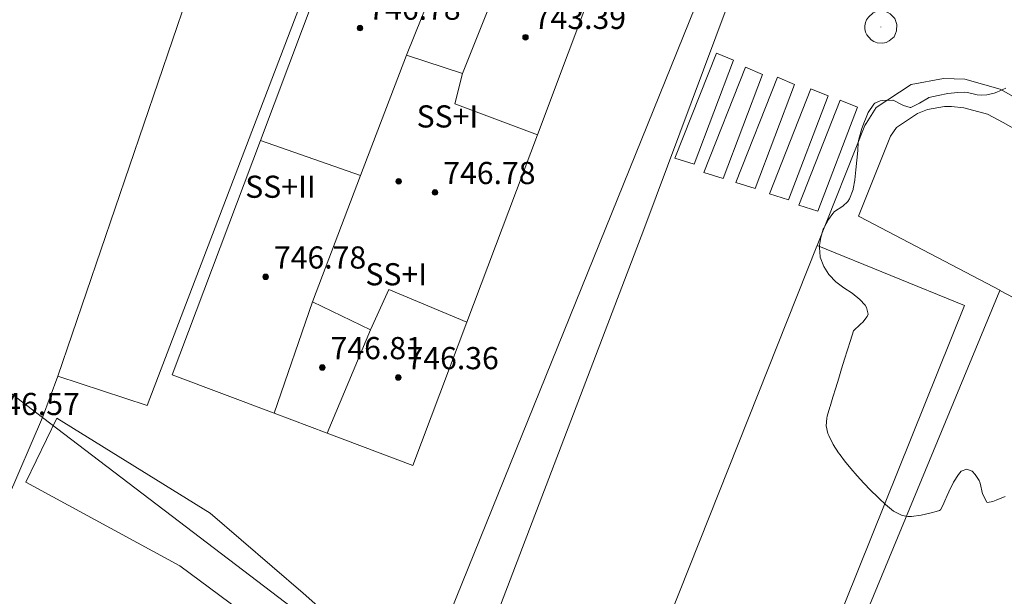
# Model space of a CAD drawing. Units: millimetres. Extents: x 423999 to 425000, y 4488999 to 4489501.
# Drawn here: x 424582 to 424618, y 4489074 to 4489095 of the extents above; entities that cross this region are included whole.
import ezdxf

# ---------------------------------------------------------------- set-up
doc = ezdxf.new("R2010")
doc.units = ezdxf.units.MM
doc.header["$MEASUREMENT"] = 0
for name, color, linetype, lineweight in [('f012003p_num_plantas', 252, 'Continuous', 9), ('f031026l_pinturavial', 253, 'Continuous', 9), ('f050009p_puntocotaconstruccionelevada', 211, 'Continuous', 9), ('f060140s_arboladourbano', 92, 'Continuous', 9), ('f070045l_muro_mur', 30, 'MURO2', 9), ('f070045l_muro_tap', 11, 'MURO2', 9), ('f070047l_seto', 91, 'Continuous', 9), ('f070056l_edificacion_med', 221, 'Continuous', 9), ('f070056s_edificacion_edi', 240, 'Continuous', 9), ('f070058l_elementoconstruido_bordillo', 30, 'Continuous', 9), ('f081024s_zonajuegos', 215, 'Continuous', 9), ('f081065p_registro_circular', 7, 'Continuous', 9)]:
    doc.layers.add(name, color=color, linetype=linetype, lineweight=lineweight)
doc.styles.get("Standard").update_dxf_attribs({"font": 'arial.ttf'})
doc.styles.add('Style-s7210005_h', font='txt')
doc.linetypes.add('MURO2', pattern='A,3.1e-05,[1,muro2.shx,S=1,R=0,X=0,Y=0],-3.058844', length=3.058875)

# ---------------------------------------------------------------- blocks, each defined once
blk = doc.blocks.new('punto_cota_construccion_elevada')
at = {"layer": 'f050009p_puntocotaconstruccionelevada'}
h = blk.add_hatch(color=256, dxfattribs=at)
h.dxf.hatch_style = 1
edge = h.paths.add_edge_path()
edge.add_arc((0, 0), 0.1, 0, 360)
blk.add_circle((0, 0), 0.1, dxfattribs=at)
blk = doc.blocks.new('B129')
at = {"layer": 'f081065p_registro_circular'}
for points in [[(0, 0.591, 0), (0.102, 0.575, 0), (0.22, 0.543, 0), (0.331, 0.48, 0), (0.496, 0.307, 0), (0.575, 0.094, 0), (0.567, -0.134, 0), (0.528, -0.236, 0), (0.472, -0.346, 0), (0.291, -0.496, 0), (0.189, -0.559, 0), (0.071, -0.583, 0), (-0.142, -0.567, 0), (-0.26, -0.52, 0), (-0.354, -0.465, 0), (-0.512, -0.283, 0), (-0.559, -0.181, 0), (-0.583, -0.063, 0), (-0.583, 0.047, 0), (-0.559, 0.165, 0), (-0.52, 0.268, 0), (-0.449, 0.362, 0), (-0.276, 0.52, 0), (-0.157, 0.567, 0), (0, 0.591, 0)], [(0, 0.008, 0), (0, 0, 0), (0, 0.008, 0)]]:
    blk.add_polyline3d(points, dxfattribs=at)

msp = doc.modelspace()

# ---------------------------------------------------------------- linework, layer by layer
at = {"layer": 'f031026l_pinturavial'}
for points in [[(424607.637, 4489093.989, 0), (424608.258, 4489093.732, 0), (424606.83, 4489089.979, 0), (424606.137, 4489090.193, 0), (424607.637, 4489093.989, 0)], [(424608.685, 4489093.477, 0), (424609.306, 4489093.22, 0), (424607.878, 4489089.467, 0), (424607.185, 4489089.681, 0), (424608.685, 4489093.477, 0)], [(424609.842, 4489093.115, 0), (424610.463, 4489092.858, 0), (424609.035, 4489089.105, 0), (424608.342, 4489089.319, 0), (424609.842, 4489093.115, 0)], [(424611.053, 4489092.703, 0), (424611.674, 4489092.446, 0), (424610.247, 4489088.693, 0), (424609.553, 4489088.907, 0), (424611.053, 4489092.703, 0)], [(424612.112, 4489092.293, 0), (424612.733, 4489092.035, 0), (424611.305, 4489088.283, 0), (424610.612, 4489088.497, 0), (424612.112, 4489092.293, 0)]]:
    msp.add_polyline3d(points, dxfattribs=at)
at = {"layer": 'f060140s_arboladourbano'}
msp.add_polyline3d([(424618.069, 4489077.98, 0), (424617.739, 4489077.844, 0), (424617.622, 4489077.802, 0), (424617.433, 4489077.759, 0), (424617.401, 4489077.776, 0), (424617.246, 4489078.073, 0), (424617.168, 4489078.462, 0), (424617.126, 4489078.555, 0), (424616.986, 4489078.77, 0), (424616.872, 4489078.897, 0), (424616.683, 4489078.962, 0), (424616.48, 4489078.887, 0), (424616.377, 4489078.772, 0), (424616.196, 4489078.493, 0), (424616.185, 4489078.472, 0), (424616.03, 4489078.15, 0), (424615.968, 4489078.016, 0), (424615.884, 4489077.825, 0), (424615.81, 4489077.657, 0), (424615.73, 4489077.502, 0), (424615.699, 4489077.474, 0), (424615.574, 4489077.439, 0), (424615.39, 4489077.392, 0), (424615.037, 4489077.304, 0), (424614.686, 4489077.252, 0), (424614.553, 4489077.25, 0), (424614.346, 4489077.288, 0), (424614.033, 4489077.452, 0), (424613.743, 4489077.692, 0), (424613.512, 4489077.909, 0), (424613.466, 4489077.952, 0), (424613.204, 4489078.207, 0), (424612.957, 4489078.463, 0), (424612.72, 4489078.724, 0), (424612.492, 4489078.992, 0), (424612.27, 4489079.269, 0), (424612.107, 4489079.483, 0), (424612.051, 4489079.559, 0), (424611.856, 4489079.857, 0), (424611.697, 4489080.176, 0), (424611.667, 4489080.25, 0), (424611.599, 4489080.529, 0), (424611.621, 4489080.81, 0), (424611.642, 4489080.882, 0), (424611.737, 4489081.203, 0), (424611.743, 4489081.224, 0), (424611.847, 4489081.566, 0), (424611.949, 4489081.898, 0), (424611.952, 4489081.908, 0), (424612.056, 4489082.249, 0), (424612.16, 4489082.591, 0), (424612.265, 4489082.932, 0), (424612.37, 4489083.273, 0), (424612.476, 4489083.614, 0), (424612.584, 4489083.955, 0), (424612.841, 4489084.197, 0), (424612.925, 4489084.272, 0), (424613.078, 4489084.476, 0), (424613.119, 4489084.561, 0), (424613.065, 4489084.809, 0), (424613.011, 4489084.889, 0), (424612.822, 4489085.096, 0), (424612.538, 4489085.318, 0), (424612.24, 4489085.515, 0), (424611.955, 4489085.724, 0), (424611.711, 4489085.981, 0), (424611.701, 4489085.994, 0), (424611.516, 4489086.286, 0), (424611.386, 4489086.617, 0), (424611.381, 4489086.637, 0), (424611.358, 4489086.974, 0), (424611.364, 4489087.043, 0), (424611.409, 4489087.326, 0), (424611.5, 4489087.632, 0), (424611.515, 4489087.671, 0), (424611.686, 4489087.986, 0), (424611.845, 4489088.202, 0), (424611.907, 4489088.266, 0), (424612.206, 4489088.467, 0), (424612.381, 4489088.632, 0), (424612.442, 4489088.732, 0), (424612.574, 4489089.064, 0), (424612.581, 4489089.089, 0), (424612.641, 4489089.405, 0), (424612.642, 4489089.414, 0), (424612.678, 4489089.77, 0), (424612.712, 4489090.125, 0), (424612.732, 4489090.351, 0), (424612.743, 4489090.481, 0), (424612.764, 4489090.75, 0), (424612.775, 4489090.837, 0), (424612.862, 4489091.183, 0), (424612.886, 4489091.262, 0), (424612.981, 4489091.52, 0), (424613.017, 4489091.606, 0), (424613.12, 4489091.847, 0), (424613.319, 4489092.146, 0), (424613.355, 4489092.183, 0), (424613.558, 4489092.261, 0), (424613.65, 4489092.28, 0), (424614.008, 4489092.29, 0), (424614.027, 4489092.285, 0), (424614.327, 4489092.133, 0), (424614.399, 4489092.099, 0), (424614.638, 4489092.03, 0), (424614.665, 4489092.031, 0), (424614.975, 4489092.186, 0), (424615.295, 4489092.379, 0), (424615.314, 4489092.385, 0), (424615.647, 4489092.462, 0), (424616.001, 4489092.528, 0), (424616.355, 4489092.568, 0), (424616.601, 4489092.575, 0), (424616.707, 4489092.565, 0), (424617.058, 4489092.483, 0), (424617.203, 4489092.467, 0), (424617.41, 4489092.479, 0), (424617.665, 4489092.54, 0), (424617.762, 4489092.576, 0), (424618.092, 4489092.719, 0)], dxfattribs=at)
at = {"layer": 'f070045l_muro_mur'}
for p, q in [((424592.807, 4489108.583, 744.25), (424583.851, 4489082.321, 744.25)), ((424583.851, 4489082.321, 744.25), (424583.3, 4489080.835, 744.227))]:
    msp.add_line(p, q, dxfattribs=at)
for points in [[(424596.648, 4489106.327, 744.25), (424587.078, 4489081.261, 744.25), (424583.851, 4489082.321, 744.25)], [(424596.648, 4489106.327, 743.771), (424596.79, 4489106.24, 743.771), (424597.69, 4489105.68, 743.691), (424598.58, 4489105.13, 743.691), (424599.48, 4489104.57, 743.691), (424600.38, 4489104.02, 743.691), (424601.27, 4489103.46, 743.691), (424602.17, 4489102.9, 743.691), (424603.06, 4489102.34, 743.691), (424603.95, 4489101.78, 743.691), (424604.85, 4489101.22, 743.691), (424605.74, 4489100.66, 743.691), (424606.24, 4489100.345, 743.691), (424607.231, 4489096.568, 743.545), (424607.084, 4489096.199, 743.527), (424596.741, 4489070.604, 743.552)]]:
    msp.add_polyline3d(points, dxfattribs=at)
at = {"layer": 'f070045l_muro_tap'}
for points in [[(424617.894, 4489085.413, 743.57), (424612.823, 4489088.072, 743.39), (424612.773, 4489088.099, 743.39), (424613.92, 4489090.986, 743.39), (424614.139, 4489091.306, 743.37), (424614.897, 4489091.808, 743.362), (424615.268, 4489091.951, 743.36), (424615.88, 4489092.065, 743.36), (424616.128, 4489092.063, 743.36), (424616.572, 4489092.019, 743.355), (424617.431, 4489091.779, 743.323), (424617.992, 4489091.484, 743.309), (424619.654, 4489090.547, 743.273), (424634.771, 4489082.029, 743.094)], [(424608.374, 4489062.46, 743.765), (424617.878, 4489085.422, 102.222), (424627.634, 4489080.305, 0), (424618.363, 4489062.923, 0), (424612.409, 4489060.939, 0), (424608.374, 4489062.46, 743.765)], [(424570.93, 4489055.05, 744.043), (424573.16, 4489052.95, 744.043), (424573.54, 4489052.61, 744.043), (424576.07, 4489050.33, 744.043), (424576.65, 4489049.77, 744.043), (424583.939, 4489042.899, 743.839), (424584.589, 4489042.619, 743.839), (424584.829, 4489042.599, 743.839), (424585.069, 4489042.609, 743.839), (424585.299, 4489042.649, 743.839), (424585.929, 4489042.989, 743.839), (424585.929, 4489042.989, 743.839), (424585.929, 4489042.989, 743.839), (424596.869, 4489070.506, 743.558), (424596.741, 4489070.604, 743.552), (424583.301, 4489080.834, 744.204)]]:
    msp.add_polyline3d(points, dxfattribs=at)
at = {"layer": 'f070047l_seto'}
msp.add_polyline3d([(424591.153, 4489073.335, 743.945), (424588.267, 4489075.478, 743.945), (424582.695, 4489078.495, 744.204), (424583.814, 4489080.805, 744.204), (424589.363, 4489077.382, 743.7), (424592.714, 4489074.483, 743.945), (424593.995, 4489073.356, 743.945)], dxfattribs=at)
at = {"layer": 'f070056l_edificacion_med'}
for p, q in [((424596.447, 4489093.918, 751.18), (424598.425, 4489098.824, 751.18)), ((424598.471, 4489093.255, 751.18), (424600.391, 4489098.084, 751.18)), ((424591.169, 4489090.831, 751.18), (424594.791, 4489089.564, 751.18)), ((424593.057, 4489085.007, 751.18), (424591.665, 4489080.987, 751.18)), ((424595.144, 4489083.999, 751.18), (424593.585, 4489080.265, 751.18))]:
    msp.add_line(p, q, dxfattribs=at)
msp.add_polyline3d([(424601.173, 4489091.038, 751.18), (424598.198, 4489092.158, 751.18), (424598.471, 4489093.255, 751.18), (424596.447, 4489093.918, 751.18), (424594.791, 4489089.564, 751.18), (424593.057, 4489085.007, 751.18), (424595.144, 4489083.999, 751.18), (424595.815, 4489085.448, 751.18), (424598.627, 4489084.275, 751.18)], dxfattribs=at)
at = {"layer": 'f070056s_edificacion_edi'}
for points in [[(424587.986, 4489082.372, 743.24), (424591.169, 4489090.831, 743.24), (424594.705, 4489100.224, 743.24), (424598.425, 4489098.824, 743.24), (424600.391, 4489098.084, 743.24), (424603.398, 4489096.952, 743.24), (424601.173, 4489091.038, 743.24), (424598.627, 4489084.275, 743.24), (424596.679, 4489079.1, 743.24), (424593.585, 4489080.265, 743.24), (424591.665, 4489080.987, 743.24)], [(424582.041, 4489077.899, 744.204), (424578.431, 4489079.929, 744.204), (424580.144, 4489083.238, 744.204), (424583.301, 4489080.834, 744.204)]]:
    msp.add_polyline3d(points, close=True, dxfattribs=at)
at = {"layer": 'f070058l_elementoconstruido_bordillo'}
for p in [(424611.277, 4489087.043, 743.47), (424613.045, 4489091.448, 743.39)]:
    msp.add_line(p, (424613, 4489091.378, 743.39), dxfattribs=at)
for points in [[(424609.329, 4489099.162, 743.41), (424605.013, 4489087.625, 743.46), (424599.837, 4489074.059, 743.52), (424591.484, 4489053.491, 743.51), (424586.566, 4489041.946, 743.48), (424585.687, 4489041.31, 743.44)], [(424635.255, 4489082.9, 742.94), (424617.89, 4489092.689, 743.32), (424616.608, 4489093.047, 743.36), (424615.835, 4489093.074, 743.36), (424614.67, 4489092.857, 743.36), (424613.41, 4489092.022, 743.37), (424613.045, 4489091.448, 743.39)], [(424613, 4489091.378, 743.39), (424613.021, 4489091.431, 743.39), (424613.045, 4489091.448, 743.39)], [(424602.763, 4489065.622, 743.36), (424611.265, 4489087.012, 743.47), (424611.277, 4489087.043, 743.47)], [(424607.976, 4489063.438, 743.55), (424616.594, 4489084.875, 743.57), (424611.277, 4489087.043, 743.47)]]:
    msp.add_polyline3d(points, dxfattribs=at)
at = {"layer": 'f081024s_zonajuegos'}
msp.add_polyline3d([(424608.374, 4489062.46, 743.765), (424617.878, 4489085.422, 95.97), (424627.634, 4489080.305, 0), (424618.363, 4489062.923, 0), (424612.409, 4489060.939, 0)], close=True, dxfattribs=at)

# ---------------------------------------------------------------- block references
at = {"layer": 'f050009p_puntocotaconstruccionelevada'}
for p in [(424594.769, 4489094.894, 746.78), (424600.744, 4489094.561, 743.39), (424596.164, 4489089.359, 746.78), (424597.475, 4489088.959, 746.78), (424591.359, 4489085.909, 746.78), (424593.405, 4489082.636, 746.81), (424596.149, 4489082.274, 746.36)]:
    msp.add_blockref('punto_cota_construccion_elevada', p, dxfattribs=at)
at = {"layer": 'f081065p_registro_circular'}
msp.add_blockref('B129', (424613.581, 4489094.929, 743.398), dxfattribs=at)

# ---------------------------------------------------------------- texts
at = {"layer": 'f012003p_num_plantas', "char_height": 0.8, "attachment_point": 5}
for s, insert, width in [('{\\fArial|b0|i0;SS+I}', (424597.926, 4489091.703), 3.2), ('{\\fArial|b0|i0;SS+II}', (424591.896, 4489089.164), 4), ('{\\fArial|b0|i0;SS+I}', (424596.077, 4489086.003), 3.2)]:
    msp.add_mtext(s, dxfattribs=dict(at, insert=insert, width=width))
at = {"layer": 'f050009p_puntocotaconstruccionelevada', "style": 'Style-s7210005_h'}
for s, p in [('746.78', (424595.069, 4489095.194, 746.78)), ('743.39', (424601.044, 4489094.861, 743.39)), ('746.78', (424597.775, 4489089.259, 746.78)), ('746.78', (424591.659, 4489086.209, 746.78)), ('746.81', (424593.705, 4489082.936, 746.81)), ('746.36', (424596.449, 4489082.574, 746.36)), ('746.57', (424581.317, 4489080.919, 746.57))]:
    msp.add_text(s, height=0.8, dxfattribs=at).set_placement(p)

doc.saveas('drawing.dxf')
